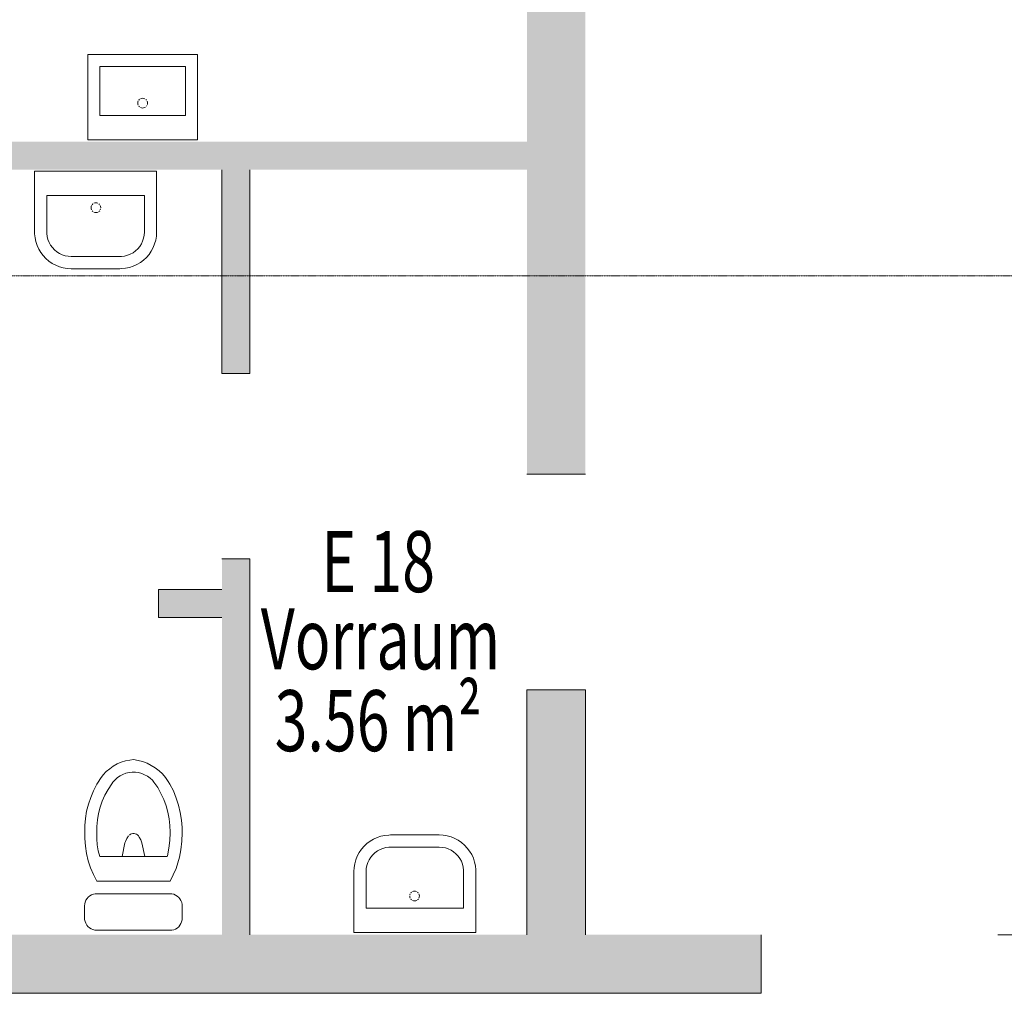
# Model space of a CAD drawing. Units: millimetres. Extents: x -28281 to 305535, y -240468 to 337812.
# Drawn here: x 205335 to 209371, y -157661 to -153671 of the extents above; entities that cross this region are included whole.
import ezdxf

# ---------------------------------------------------------------- set-up
doc = ezdxf.new("R2010")
doc.units = ezdxf.units.MM
doc.linetypes.add('AUSGEZOGEN', pattern=[0])
doc.linetypes.add('MITTE2_S7', pattern=[1.41, 0, -0.01, 1, -0.2, 0, -0.2])
doc.layers.add('ACHSEN', color=7, linetype='Continuous')
for name, color, linetype, lineweight in [('EG M©†bel', 7, 'AUSGEZOGEN', 25), ('EG Treppe', 7, 'AUSGEZOGEN', 25), ('Standard', 7, 'AUSGEZOGEN', 25), ('Wand', 7, 'AUSGEZOGEN', 35), ('Zus Rahmen', 7, 'AUSGEZOGEN', 25)]:
    doc.layers.add(name, color=color, linetype=linetype, lineweight=lineweight)
doc.styles.add('ISOCP2', font='ISOCP2__.TTF')

msp = doc.modelspace()

# ---------------------------------------------------------------- hatches: boundary and pattern name
at = {"layer": 'Wand', "linetype": 'AUSGEZOGEN', "lineweight": 13, "transparency": 33554687}
for points in [[(207414.101, -144875.325), (207414.101, -155532.721), (207654.101, -155532.721), (207654.101, -144875.325)], [(202654.101, -154285.89), (207414.101, -154285.89), (207414.101, -154170.89), (202654.101, -154170.89)], [(206279.101, -155120.89), (206279.101, -154285.89), (206164.101, -154285.89), (206164.101, -155120.89)], [(206279.101, -157420.89), (206279.101, -155880.89), (206164.101, -155880.89), (206164.101, -157420.89)], [(205904.101, -156120.89), (206164.101, -156120.89), (206164.101, -156005.89), (205904.101, -156005.89)], [(207414.101, -156417.721), (207414.101, -157420.89), (207654.101, -157420.89), (207654.101, -156417.721)], [(202654.101, -157660.89), (208374.101, -157660.89), (208374.101, -157420.89), (202654.101, -157420.89)]]:
    msp.add_hatch(color=59, dxfattribs=at).paths.add_polyline_path(points)

# ---------------------------------------------------------------- linework, layer by layer
at = {"layer": 'ACHSEN', "color": 3, "linetype": 'MITTE2_S7', "lineweight": 18, "transparency": 33554687}
msp.add_line((147245.135, -154720.89), (267226.122, -154720.89), dxfattribs=at)
at = {"layer": 'EG M©†bel', "color": 253, "linetype": 'AUSGEZOGEN', "lineweight": 9, "transparency": 33554687}
for p, q in [((205614.179, -154162.708), (205614.179, -153812.708)), ((205614.179, -153812.708), (206064.178, -153812.708)), ((206064.178, -153812.708), (206064.178, -154162.708)), ((205664.179, -154062.708), (205664.179, -153862.708)), ((205664.179, -153862.708), (206014.179, -153862.708)), ((206014.179, -153862.708), (206014.179, -154062.708)), ((205819.754, -154007.945), (205819.182, -154012.362)), ((205819.182, -154012.362), (205819.601, -154016.796)), ((205821.29, -154003.764), (205819.754, -154007.945)), ((205826.904, -153996.919), (205823.714, -154000.027)), ((205834.922, -153993.167), (205830.703, -153994.594)), ((205839.352, -153992.71), (205834.922, -153993.167)), ((205843.774, -153993.244), (205839.352, -153992.71)), ((205847.968, -153994.744), (205843.774, -153993.244)), ((205854.862, -154000.297), (205851.726, -153997.134)), ((205858.683, -154008.283), (205857.22, -154004.076)), ((205858.518, -154017.809), (205859.167, -154013.403)), ((205859.179, -154012.709), (205858.683, -154008.283)), ((205859.167, -154013.403), (205859.179, -154012.709)), ((205819.601, -154016.796), (205820.991, -154021.027)), ((205823.283, -154024.846), (205826.363, -154028.063)), ((205830.079, -154030.519), (205834.246, -154032.091)), ((205834.246, -154032.091), (205838.658, -154032.702)), ((205838.658, -154032.702), (205843.096, -154032.321)), ((205843.096, -154032.321), (205847.339, -154030.968)), ((205847.339, -154030.968), (205851.178, -154028.709)), ((205854.422, -154025.657), (205856.909, -154021.963)), ((206014.179, -154062.708), (205664.179, -154062.708)), ((206064.178, -154162.708), (205614.179, -154162.708)), ((205396.267, -154291.159), (205896.268, -154291.16)), ((205396.267, -154541.158), (205396.267, -154291.159)), ((205896.268, -154291.16), (205896.268, -154541.158)), ((205446.268, -154391.158), (205846.268, -154391.158)), ((205446.268, -154541.158), (205446.268, -154391.158)), ((205446.268, -154391.158), (205446.268, -154391.158)), ((205846.268, -154391.158), (205846.268, -154541.158)), ((205628.138, -154436.776), (205627.683, -154441.197)), ((205627.683, -154441.197), (205628.22, -154445.608)), ((205629.56, -154432.566), (205628.138, -154436.776)), ((205628.22, -154445.608), (205629.72, -154449.791)), ((205634.983, -154425.594), (205631.88, -154428.776)), ((205632.11, -154453.537), (205635.271, -154456.661)), ((205642.886, -154421.65), (205638.713, -154423.179)), ((205647.293, -154421.084), (205642.886, -154421.65)), ((205651.717, -154421.508), (205647.293, -154421.084)), ((205655.936, -154422.903), (205651.717, -154421.508)), ((205662.945, -154428.278), (205659.742, -154425.197)), ((205660.034, -154456.598), (205663.179, -154453.458)), ((205666.942, -154436.154), (205665.385, -154431.992)), ((205665.55, -154449.699), (205667.029, -154445.509)), ((205667.538, -154440.558), (205666.942, -154436.154)), ((205667.538, -154441.466), (205667.538, -154440.558)), ((205639.046, -154459.007), (205643.246, -154460.457)), ((205643.246, -154460.457), (205647.664, -154460.942)), ((205647.664, -154460.942), (205652.078, -154460.435)), ((205652.078, -154460.435), (205656.271, -154458.963)), ((205396.422, -154547.958), (205396.267, -154541.158)), ((205398.05, -154564.213), (205396.422, -154547.958)), ((205401.436, -154580.194), (205398.05, -154564.213)), ((205446.45, -154547.19), (205446.268, -154541.158)), ((205447.997, -154559.673), (205446.45, -154547.19)), ((205451.098, -154571.864), (205447.997, -154559.673)), ((205455.706, -154583.568), (205451.098, -154571.864)), ((205839.223, -154578.028), (205833.859, -154589.406)), ((205843.116, -154566.067), (205839.223, -154578.028)), ((205845.477, -154553.712), (205843.116, -154566.067)), ((205846.268, -154541.158), (205845.477, -154553.712)), ((205892.72, -154573.588), (205888.325, -154589.322)), ((205895.378, -154557.47), (205892.72, -154573.588)), ((205896.268, -154541.158), (205895.378, -154557.47)), ((205406.54, -154595.712), (205401.436, -154580.194)), ((205413.301, -154610.583), (205406.54, -154595.712)), ((205421.639, -154624.631), (205413.301, -154610.583)), ((205461.746, -154594.601), (205455.706, -154583.568)), ((205469.124, -154604.789), (205461.746, -154594.601)), ((205477.723, -154613.97), (205469.124, -154604.789)), ((205487.406, -154621.999), (205477.723, -154613.97)), ((205809.899, -154618.301), (205799.711, -154625.679)), ((205819.08, -154609.703), (205809.899, -154618.301)), ((205827.109, -154600.02), (205819.08, -154609.703)), ((205833.859, -154589.406), (205827.109, -154600.02)), ((205874.552, -154618.896), (205865.338, -154632.385)), ((205882.245, -154604.484), (205874.552, -154618.896)), ((205888.325, -154589.322), (205882.245, -154604.484)), ((205431.455, -154637.689), (205421.639, -154624.631)), ((205442.634, -154649.602), (205431.455, -154637.689)), ((205455.041, -154660.228), (205442.634, -154649.602)), ((205468.53, -154669.443), (205455.041, -154660.228)), ((205498.02, -154628.749), (205487.406, -154621.999)), ((205509.398, -154634.113), (205498.02, -154628.749)), ((205521.359, -154638.006), (205509.398, -154634.113)), ((205533.714, -154640.367), (205521.359, -154638.006)), ((205546.268, -154641.158), (205533.714, -154640.367)), ((205746.268, -154641.158), (205546.268, -154641.158)), ((205752.3, -154640.976), (205746.268, -154641.158)), ((205764.783, -154639.429), (205752.3, -154640.976)), ((205776.973, -154636.327), (205764.783, -154639.429)), ((205788.678, -154631.72), (205776.973, -154636.327)), ((205799.711, -154625.679), (205788.678, -154631.72)), ((205842.799, -154655.97), (205829.741, -154665.787)), ((205854.711, -154644.792), (205842.799, -154655.97)), ((205865.338, -154632.385), (205854.711, -154644.792)), ((205482.941, -154677.135), (205468.53, -154669.443)), ((205498.104, -154683.215), (205482.941, -154677.135)), ((205513.838, -154687.611), (205498.104, -154683.215)), ((205529.956, -154690.269), (205513.838, -154687.611)), ((205546.268, -154691.158), (205529.956, -154690.269)), ((205746.268, -154691.158), (205546.268, -154691.158)), ((205753.068, -154691.004), (205746.268, -154691.158)), ((205769.322, -154689.376), (205753.068, -154691.004)), ((205785.304, -154685.99), (205769.322, -154689.376)), ((205800.822, -154680.886), (205785.304, -154685.99)), ((205815.693, -154674.125), (205800.822, -154680.886)), ((205829.741, -154665.787), (205815.693, -154674.125)), ((205734.751, -156721.053), (205751.447, -156713.879)), ((205751.447, -156713.879), (205768.79, -156708.454)), ((205768.79, -156708.454), (205786.599, -156704.837)), ((205786.599, -156704.837), (205801.441, -156703.245)), ((205801.441, -156703.245), (205820.522, -156706.33)), ((205820.522, -156706.33), (205839.203, -156711.291)), ((205839.203, -156711.291), (205857.301, -156718.079)), ((205857.301, -156718.079), (205874.636, -156726.628)), ((205677.826, -156765.481), (205690.265, -156752.234)), ((205690.265, -156752.234), (205703.998, -156740.333)), ((205703.998, -156740.333), (205718.879, -156729.903)), ((205718.879, -156729.903), (205734.751, -156721.053)), ((205758.509, -156763.539), (205770.791, -156758.994)), ((205770.791, -156758.994), (205783.538, -156755.993)), ((205783.538, -156755.993), (205796.557, -156754.578)), ((205796.557, -156754.578), (205809.652, -156754.774)), ((205809.652, -156754.774), (205822.623, -156756.576)), ((205822.623, -156756.576), (205835.275, -156759.956)), ((205874.636, -156726.628), (205891.038, -156736.854)), ((205891.038, -156736.854), (205906.346, -156748.655)), ((205906.346, -156748.655), (205920.408, -156761.916)), ((205652.032, -156804.358), (205657.335, -156795.441)), ((205657.335, -156795.441), (205666.81, -156779.934)), ((205666.81, -156779.934), (205677.826, -156765.481)), ((205712.197, -156802.67), (205717.586, -156795.441)), ((205717.586, -156795.441), (205726.26, -156785.63)), ((205726.26, -156785.63), (205736.074, -156776.958)), ((205736.074, -156776.958), (205746.878, -156769.557)), ((205746.878, -156769.557), (205758.509, -156763.539)), ((205835.275, -156759.956), (205847.416, -156764.865)), ((205847.416, -156764.865), (205858.862, -156771.228)), ((205858.862, -156771.228), (205869.441, -156778.948)), ((205869.441, -156778.948), (205878.991, -156787.908)), ((205878.991, -156787.908), (205885.253, -156795.184)), ((205885.253, -156795.184), (205900.772, -156817.913)), ((205920.408, -156761.916), (205933.087, -156776.505)), ((205933.087, -156776.505), (205944.257, -156792.279)), ((205944.257, -156792.279), (205951.119, -156803.945)), ((205626.524, -156857.92), (205638.228, -156830.639)), ((205638.228, -156830.639), (205652.032, -156804.358)), ((205684.533, -156848.444), (205697.415, -156824.983)), ((205697.415, -156824.983), (205712.197, -156802.67)), ((205900.772, -156817.913), (205914.384, -156841.833)), ((205951.119, -156803.945), (205965.055, -156831.733)), ((205965.055, -156831.733), (205976.83, -156860.504)), ((205616.991, -156886.033), (205626.524, -156857.92)), ((205664.81, -156898.158), (205673.64, -156872.892)), ((205673.64, -156872.892), (205684.533, -156848.444)), ((205914.384, -156841.833), (205925.999, -156866.784)), ((205925.999, -156866.784), (205935.538, -156892.6)), ((205976.83, -156860.504), (205986.375, -156890.089)), ((205604.659, -156944.063), (205609.687, -156914.806)), ((205609.687, -156914.806), (205616.991, -156886.033)), ((205658.104, -156924.069), (205664.81, -156898.158)), ((205935.538, -156892.6), (205942.94, -156919.108)), ((205942.94, -156919.108), (205948.153, -156946.131)), ((205986.375, -156890.089), (205993.635, -156920.317)), ((205993.635, -156920.317), (205998.566, -156951.01)), ((205601.935, -156973.623), (205604.659, -156944.063)), ((205651.235, -156977.11), (205653.569, -156950.447)), ((205653.569, -156950.447), (205658.104, -156924.069)), ((205948.153, -156946.131), (205951.144, -156973.49)), ((205998.566, -156951.01), (206001.142, -156981.99)), ((205601.534, -157003.306), (205601.935, -156973.623)), ((205651.119, -157003.875), (205651.235, -156977.11)), ((205951.144, -156973.49), (205951.892, -157001.002)), ((205951.892, -157001.002), (205951.841, -157003.839)), ((206001.142, -156981.99), (206001.537, -157003.306)), ((205601.85, -157027.09), (205601.534, -157003.306)), ((205604.347, -157057.514), (205601.85, -157027.09)), ((205651.003, -157027.84), (205651.119, -157003.875)), ((205652.994, -157052.333), (205651.003, -157027.84)), ((205768.891, -157038.594), (205766.73, -157044.555)), ((205774.361, -157026.999), (205768.891, -157038.594)), ((205781.228, -157016.174), (205774.361, -157026.999)), ((205788.929, -157009.324), (205784.724, -157012.354)), ((205793.663, -157007.215), (205788.929, -157009.324)), ((205798.727, -157006.115), (205793.663, -157007.215)), ((205803.91, -157006.071), (205798.727, -157006.115)), ((205808.993, -157007.083), (205803.91, -157006.071)), ((205813.762, -157009.111), (205808.993, -157007.083)), ((205818.019, -157012.068), (205813.762, -157009.111)), ((205821.583, -157015.831), (205818.019, -157012.068)), ((205825.129, -157021.045), (205821.583, -157015.831)), ((205831.449, -157032.454), (205825.129, -157021.045)), ((205836.317, -157044.555), (205831.449, -157032.454)), ((205950.463, -157035.109), (205946.711, -157066.184)), ((205951.841, -157003.839), (205950.463, -157035.109)), ((206000.187, -157037.854), (205996.354, -157072.216)), ((206001.537, -157003.306), (206000.187, -157037.854)), ((206758.507, -157047.247), (206771.564, -157037.43)), ((206771.564, -157037.43), (206785.612, -157029.092)), ((206785.612, -157029.092), (206800.483, -157022.331)), ((206800.483, -157022.331), (206816.002, -157017.227)), ((206816.002, -157017.227), (206831.983, -157013.841)), ((206831.983, -157013.841), (206848.237, -157012.213)), ((206848.237, -157012.213), (206855.037, -157012.059)), ((206855.037, -157012.059), (207055.037, -157012.059)), ((207055.037, -157012.059), (207071.349, -157012.948)), ((207071.349, -157012.948), (207087.468, -157015.606)), ((207087.468, -157015.606), (207103.201, -157020.002)), ((207103.201, -157020.002), (207118.364, -157026.082)), ((207118.364, -157026.082), (207132.775, -157033.774)), ((207132.775, -157033.774), (207146.264, -157042.989)), ((205609.182, -157087.655), (205604.347, -157057.514)), ((205657.104, -157076.56), (205652.994, -157052.333)), ((205663.304, -157100.339), (205657.104, -157076.56)), ((205766.73, -157044.555), (205754.756, -157100.339)), ((205848.319, -157100.339), (205836.317, -157044.555)), ((205946.711, -157066.184), (205940.608, -157096.883)), ((205996.354, -157072.216), (205990.884, -157102.435)), ((206726.753, -157084.321), (206735.967, -157070.832)), ((206735.967, -157070.832), (206746.594, -157058.425)), ((206746.594, -157058.425), (206758.507, -157047.247)), ((206791.406, -157084.915), (206801.594, -157077.538)), ((206801.594, -157077.538), (206812.627, -157071.497)), ((206812.627, -157071.497), (206824.332, -157066.89)), ((206824.332, -157066.89), (206836.522, -157063.788)), ((206836.522, -157063.788), (206849.005, -157062.241)), ((206849.005, -157062.241), (206855.037, -157062.059)), ((206855.037, -157062.059), (207055.037, -157062.059)), ((207055.037, -157062.059), (207067.591, -157062.85)), ((207067.591, -157062.85), (207079.946, -157065.211)), ((207079.946, -157065.211), (207091.908, -157069.104)), ((207091.908, -157069.104), (207103.285, -157074.468)), ((207103.285, -157074.468), (207113.899, -157081.218)), ((207113.899, -157081.218), (207123.582, -157089.247)), ((207146.264, -157042.989), (207158.672, -157053.615)), ((207158.672, -157053.615), (207169.85, -157065.528)), ((207169.85, -157065.528), (207179.666, -157078.586)), ((207179.666, -157078.586), (207188.004, -157092.634)), ((205616.326, -157117.334), (205609.182, -157087.655)), ((205625.736, -157146.374), (205616.326, -157117.334)), ((205939.768, -157100.339), (205663.304, -157100.339)), ((205940.608, -157096.883), (205939.768, -157100.339)), ((205990.884, -157102.435), (205976.175, -157149.017)), ((206708.585, -157129.629), (206712.98, -157113.895)), ((206712.98, -157113.895), (206719.06, -157098.733)), ((206719.06, -157098.733), (206726.753, -157084.321)), ((206762.082, -157125.189), (206767.446, -157113.811)), ((206767.446, -157113.811), (206774.196, -157103.197)), ((206774.196, -157103.197), (206782.225, -157093.514)), ((206782.225, -157093.514), (206791.406, -157084.915)), ((207123.582, -157089.247), (207132.181, -157098.428)), ((207132.181, -157098.428), (207139.559, -157108.616)), ((207139.559, -157108.616), (207145.599, -157119.649)), ((207145.599, -157119.649), (207150.207, -157131.353)), ((207188.004, -157092.634), (207194.765, -157107.505)), ((207194.765, -157107.505), (207199.869, -157123.023)), ((205637.357, -157174.602), (205625.736, -157146.374)), ((205976.175, -157149.017), (205951.432, -157201.85)), ((206705.037, -157162.059), (206705.927, -157145.747)), ((206705.037, -157412.057), (206705.037, -157162.059)), ((206705.927, -157145.747), (206708.585, -157129.629)), ((206755.037, -157162.059), (206755.828, -157149.505)), ((206755.037, -157312.059), (206755.037, -157162.059)), ((206755.828, -157149.505), (206758.189, -157137.15)), ((206758.189, -157137.15), (206762.082, -157125.189)), ((207150.207, -157131.353), (207153.309, -157143.544)), ((207153.309, -157143.544), (207154.855, -157156.027)), ((207154.855, -157156.027), (207155.038, -157162.059)), ((207155.038, -157162.059), (207155.038, -157312.059)), ((207199.869, -157123.023), (207203.255, -157139.004)), ((207203.255, -157139.004), (207204.883, -157155.259)), ((207204.883, -157155.259), (207205.038, -157162.059)), ((207205.038, -157162.059), (207205.038, -157412.058)), ((205651.119, -157201.851), (205637.357, -157174.602)), ((205951.119, -157201.851), (205651.119, -157201.851)), ((205951.432, -157201.85), (205951.119, -157201.851)), ((206949.227, -157242.782), (206945.034, -157244.254)), ((206953.642, -157242.275), (206949.227, -157242.782)), ((206958.059, -157242.759), (206953.642, -157242.275)), ((206962.259, -157244.21), (206958.059, -157242.759)), ((205603.691, -157286.71), (205606.843, -157279.309)), ((205606.843, -157279.309), (205611.143, -157272.509)), ((205611.143, -157272.509), (205616.477, -157266.486)), ((205616.477, -157266.486), (205622.707, -157261.397)), ((205622.707, -157261.397), (205629.674, -157257.373)), ((205629.674, -157257.373), (205637.195, -157254.518)), ((205637.195, -157254.518), (205645.077, -157252.907)), ((205645.077, -157252.907), (205651.119, -157252.541)), ((205651.119, -157252.541), (205951.119, -157252.541)), ((205951.119, -157252.541), (205959.138, -157253.188)), ((205959.138, -157253.188), (205966.949, -157255.113)), ((205966.949, -157255.113), (205974.351, -157258.266)), ((205974.351, -157258.266), (205981.151, -157262.565)), ((205981.151, -157262.565), (205987.173, -157267.899)), ((205987.173, -157267.899), (205992.263, -157274.129)), ((205992.263, -157274.129), (205996.287, -157281.096)), ((205996.287, -157281.096), (205999.141, -157288.617)), ((206933.767, -157261.75), (206933.767, -157262.659)), ((206933.767, -157262.659), (206934.363, -157267.063)), ((206935.755, -157253.518), (206934.276, -157257.708)), ((206934.363, -157267.063), (206935.92, -157271.225)), ((206941.271, -157246.619), (206938.126, -157249.759)), ((206938.36, -157274.939), (206941.563, -157278.02)), ((206945.369, -157280.314), (206949.588, -157281.709)), ((206949.588, -157281.709), (206954.012, -157282.133)), ((206954.012, -157282.133), (206958.419, -157281.567)), ((206958.419, -157281.567), (206962.592, -157280.038)), ((206969.195, -157249.68), (206966.034, -157246.556)), ((206966.322, -157277.623), (206969.425, -157274.441)), ((206973.085, -157257.609), (206971.585, -157253.426)), ((206971.745, -157270.651), (206973.167, -157266.441)), ((206973.622, -157262.02), (206973.085, -157257.609)), ((206973.167, -157266.441), (206973.622, -157262.02)), ((205601.118, -157302.541), (205601.766, -157294.522)), ((205601.118, -157352.542), (205601.118, -157302.541)), ((205601.766, -157294.522), (205603.691, -157286.71)), ((205999.141, -157288.617), (206000.753, -157296.499)), ((206000.753, -157296.499), (206001.119, -157302.541)), ((206001.119, -157302.541), (206001.119, -157352.542)), ((207155.038, -157312.059), (206755.037, -157312.059)), ((207155.038, -157312.059), (207155.038, -157312.059)), ((205601.485, -157358.583), (205601.118, -157352.542)), ((205603.096, -157366.465), (205601.485, -157358.583)), ((206000.719, -157360.424), (205999.048, -157368.136)), ((206001.119, -157352.542), (206000.719, -157360.424)), ((205605.951, -157373.987), (205603.096, -157366.465)), ((205609.975, -157380.953), (205605.951, -157373.987)), ((205615.064, -157387.184), (205609.975, -157380.953)), ((205621.086, -157392.518), (205615.064, -157387.184)), ((205627.887, -157396.817), (205621.086, -157392.518)), ((205635.288, -157399.97), (205627.887, -157396.817)), ((205643.1, -157401.895), (205635.288, -157399.97)), ((205651.119, -157402.542), (205643.1, -157401.895)), ((205951.119, -157402.542), (205651.119, -157402.542)), ((205951.331, -157402.548), (205951.119, -157402.541)), ((205959.211, -157402.114), (205951.331, -157402.548)), ((205966.916, -157400.408), (205959.211, -157402.114)), ((205974.243, -157397.477), (205966.916, -157400.408)), ((205980.998, -157393.397), (205974.243, -157397.477)), ((205987.002, -157388.276), (205980.998, -157393.397)), ((205992.097, -157382.249), (205987.002, -157388.276)), ((205996.148, -157375.476), (205992.097, -157382.249)), ((205999.048, -157368.136), (205996.148, -157375.476)), ((207205.038, -157412.058), (206705.037, -157412.057))]:
    msp.add_line(p, q, dxfattribs=at)
at = {"layer": 'EG Treppe', "color": 253, "linetype": 'AUSGEZOGEN', "lineweight": 9, "transparency": 33554687}
for p, q in [((205614.179, -154162.708), (205614.179, -153812.708)), ((205614.179, -153812.708), (206064.178, -153812.708)), ((206064.178, -153812.708), (206064.178, -154162.708)), ((205664.179, -154062.708), (205664.179, -153862.708)), ((205664.179, -153862.708), (206014.179, -153862.708)), ((206014.179, -153862.708), (206014.179, -154062.708)), ((205819.754, -154007.945), (205819.182, -154012.362)), ((205819.182, -154012.362), (205819.601, -154016.796)), ((205821.29, -154003.764), (205819.754, -154007.945)), ((205826.904, -153996.919), (205823.714, -154000.027)), ((205834.922, -153993.167), (205830.703, -153994.594)), ((205839.352, -153992.71), (205834.922, -153993.167)), ((205843.774, -153993.244), (205839.352, -153992.71)), ((205847.968, -153994.744), (205843.774, -153993.244)), ((205854.862, -154000.297), (205851.726, -153997.134)), ((205858.683, -154008.283), (205857.22, -154004.076)), ((205858.518, -154017.809), (205859.167, -154013.403)), ((205859.179, -154012.709), (205858.683, -154008.283)), ((205859.167, -154013.403), (205859.179, -154012.709)), ((205819.601, -154016.796), (205820.991, -154021.027)), ((205823.283, -154024.846), (205826.363, -154028.063)), ((205830.079, -154030.519), (205834.246, -154032.091)), ((205834.246, -154032.091), (205838.658, -154032.702)), ((205838.658, -154032.702), (205843.096, -154032.321)), ((205843.096, -154032.321), (205847.339, -154030.968)), ((205847.339, -154030.968), (205851.178, -154028.709)), ((205854.422, -154025.657), (205856.909, -154021.963)), ((206014.179, -154062.708), (205664.179, -154062.708)), ((206064.178, -154162.708), (205614.179, -154162.708)), ((205396.267, -154291.159), (205896.268, -154291.16)), ((205396.267, -154541.158), (205396.267, -154291.159)), ((205896.268, -154291.16), (205896.268, -154541.158)), ((205446.268, -154391.158), (205846.268, -154391.158)), ((205446.268, -154541.158), (205446.268, -154391.158)), ((205446.268, -154391.158), (205446.268, -154391.158)), ((205846.268, -154391.158), (205846.268, -154541.158)), ((205628.138, -154436.776), (205627.683, -154441.197)), ((205627.683, -154441.197), (205628.22, -154445.608)), ((205629.56, -154432.566), (205628.138, -154436.776)), ((205628.22, -154445.608), (205629.72, -154449.791)), ((205634.983, -154425.594), (205631.88, -154428.776)), ((205632.11, -154453.537), (205635.271, -154456.661)), ((205642.886, -154421.65), (205638.713, -154423.179)), ((205647.293, -154421.084), (205642.886, -154421.65)), ((205651.717, -154421.508), (205647.293, -154421.084)), ((205655.936, -154422.903), (205651.717, -154421.508)), ((205662.945, -154428.278), (205659.742, -154425.197)), ((205660.034, -154456.598), (205663.179, -154453.458)), ((205666.942, -154436.154), (205665.385, -154431.992)), ((205665.55, -154449.699), (205667.029, -154445.509)), ((205667.538, -154440.558), (205666.942, -154436.154)), ((205667.538, -154441.466), (205667.538, -154440.558)), ((205639.046, -154459.007), (205643.246, -154460.457)), ((205643.246, -154460.457), (205647.664, -154460.942)), ((205647.664, -154460.942), (205652.078, -154460.435)), ((205652.078, -154460.435), (205656.271, -154458.963)), ((205396.422, -154547.958), (205396.267, -154541.158)), ((205398.05, -154564.213), (205396.422, -154547.958)), ((205401.436, -154580.194), (205398.05, -154564.213)), ((205446.45, -154547.19), (205446.268, -154541.158)), ((205447.997, -154559.673), (205446.45, -154547.19)), ((205451.098, -154571.864), (205447.997, -154559.673)), ((205455.706, -154583.568), (205451.098, -154571.864)), ((205839.223, -154578.028), (205833.859, -154589.406)), ((205843.116, -154566.067), (205839.223, -154578.028)), ((205845.477, -154553.712), (205843.116, -154566.067)), ((205846.268, -154541.158), (205845.477, -154553.712)), ((205892.72, -154573.588), (205888.325, -154589.322)), ((205895.378, -154557.47), (205892.72, -154573.588)), ((205896.268, -154541.158), (205895.378, -154557.47)), ((205406.54, -154595.712), (205401.436, -154580.194)), ((205413.301, -154610.583), (205406.54, -154595.712)), ((205421.639, -154624.631), (205413.301, -154610.583)), ((205461.746, -154594.601), (205455.706, -154583.568)), ((205469.124, -154604.789), (205461.746, -154594.601)), ((205477.723, -154613.97), (205469.124, -154604.789)), ((205487.406, -154621.999), (205477.723, -154613.97)), ((205809.899, -154618.301), (205799.711, -154625.679)), ((205819.08, -154609.703), (205809.899, -154618.301)), ((205827.109, -154600.02), (205819.08, -154609.703)), ((205833.859, -154589.406), (205827.109, -154600.02)), ((205874.552, -154618.896), (205865.338, -154632.385)), ((205882.245, -154604.484), (205874.552, -154618.896)), ((205888.325, -154589.322), (205882.245, -154604.484)), ((205431.455, -154637.689), (205421.639, -154624.631)), ((205442.634, -154649.602), (205431.455, -154637.689)), ((205455.041, -154660.228), (205442.634, -154649.602)), ((205468.53, -154669.443), (205455.041, -154660.228)), ((205498.02, -154628.749), (205487.406, -154621.999)), ((205509.398, -154634.113), (205498.02, -154628.749)), ((205521.359, -154638.006), (205509.398, -154634.113)), ((205533.714, -154640.367), (205521.359, -154638.006)), ((205546.268, -154641.158), (205533.714, -154640.367)), ((205746.268, -154641.158), (205546.268, -154641.158)), ((205752.3, -154640.976), (205746.268, -154641.158)), ((205764.783, -154639.429), (205752.3, -154640.976)), ((205776.973, -154636.327), (205764.783, -154639.429)), ((205788.678, -154631.72), (205776.973, -154636.327)), ((205799.711, -154625.679), (205788.678, -154631.72)), ((205842.799, -154655.97), (205829.741, -154665.787)), ((205854.711, -154644.792), (205842.799, -154655.97)), ((205865.338, -154632.385), (205854.711, -154644.792)), ((205482.941, -154677.135), (205468.53, -154669.443)), ((205498.104, -154683.215), (205482.941, -154677.135)), ((205513.838, -154687.611), (205498.104, -154683.215)), ((205529.956, -154690.269), (205513.838, -154687.611)), ((205546.268, -154691.158), (205529.956, -154690.269)), ((205746.268, -154691.158), (205546.268, -154691.158)), ((205753.068, -154691.004), (205746.268, -154691.158)), ((205769.322, -154689.376), (205753.068, -154691.004)), ((205785.304, -154685.99), (205769.322, -154689.376)), ((205800.822, -154680.886), (205785.304, -154685.99)), ((205815.693, -154674.125), (205800.822, -154680.886)), ((205829.741, -154665.787), (205815.693, -154674.125)), ((205734.751, -156721.053), (205751.447, -156713.879)), ((205751.447, -156713.879), (205768.79, -156708.454)), ((205768.79, -156708.454), (205786.599, -156704.837)), ((205786.599, -156704.837), (205801.441, -156703.245)), ((205801.441, -156703.245), (205820.522, -156706.33)), ((205820.522, -156706.33), (205839.203, -156711.291)), ((205839.203, -156711.291), (205857.301, -156718.079)), ((205857.301, -156718.079), (205874.636, -156726.628)), ((205677.826, -156765.481), (205690.265, -156752.234)), ((205690.265, -156752.234), (205703.998, -156740.333)), ((205703.998, -156740.333), (205718.879, -156729.903)), ((205718.879, -156729.903), (205734.751, -156721.053)), ((205758.509, -156763.539), (205770.791, -156758.994)), ((205770.791, -156758.994), (205783.538, -156755.993)), ((205783.538, -156755.993), (205796.557, -156754.578)), ((205796.557, -156754.578), (205809.652, -156754.774)), ((205809.652, -156754.774), (205822.623, -156756.576)), ((205822.623, -156756.576), (205835.275, -156759.956)), ((205874.636, -156726.628), (205891.038, -156736.854)), ((205891.038, -156736.854), (205906.346, -156748.655)), ((205906.346, -156748.655), (205920.408, -156761.916)), ((205652.032, -156804.358), (205657.335, -156795.441)), ((205657.335, -156795.441), (205666.81, -156779.934)), ((205666.81, -156779.934), (205677.826, -156765.481)), ((205712.197, -156802.67), (205717.586, -156795.441)), ((205717.586, -156795.441), (205726.26, -156785.63)), ((205726.26, -156785.63), (205736.074, -156776.958)), ((205736.074, -156776.958), (205746.878, -156769.557)), ((205746.878, -156769.557), (205758.509, -156763.539)), ((205835.275, -156759.956), (205847.416, -156764.865)), ((205847.416, -156764.865), (205858.862, -156771.228)), ((205858.862, -156771.228), (205869.441, -156778.948)), ((205869.441, -156778.948), (205878.991, -156787.908)), ((205878.991, -156787.908), (205885.253, -156795.184)), ((205885.253, -156795.184), (205900.772, -156817.913)), ((205920.408, -156761.916), (205933.087, -156776.505)), ((205933.087, -156776.505), (205944.257, -156792.279)), ((205944.257, -156792.279), (205951.119, -156803.945)), ((205626.524, -156857.92), (205638.228, -156830.639)), ((205638.228, -156830.639), (205652.032, -156804.358)), ((205684.533, -156848.444), (205697.415, -156824.983)), ((205697.415, -156824.983), (205712.197, -156802.67)), ((205900.772, -156817.913), (205914.384, -156841.833)), ((205951.119, -156803.945), (205965.055, -156831.733)), ((205965.055, -156831.733), (205976.83, -156860.504)), ((205616.991, -156886.033), (205626.524, -156857.92)), ((205664.81, -156898.158), (205673.64, -156872.892)), ((205673.64, -156872.892), (205684.533, -156848.444)), ((205914.384, -156841.833), (205925.999, -156866.784)), ((205925.999, -156866.784), (205935.538, -156892.6)), ((205976.83, -156860.504), (205986.375, -156890.089)), ((205604.659, -156944.063), (205609.687, -156914.806)), ((205609.687, -156914.806), (205616.991, -156886.033)), ((205658.104, -156924.069), (205664.81, -156898.158)), ((205935.538, -156892.6), (205942.94, -156919.108)), ((205942.94, -156919.108), (205948.153, -156946.131)), ((205986.375, -156890.089), (205993.635, -156920.317)), ((205993.635, -156920.317), (205998.566, -156951.01)), ((205601.935, -156973.623), (205604.659, -156944.063)), ((205651.235, -156977.11), (205653.569, -156950.447)), ((205653.569, -156950.447), (205658.104, -156924.069)), ((205948.153, -156946.131), (205951.144, -156973.49)), ((205998.566, -156951.01), (206001.142, -156981.99)), ((205601.534, -157003.306), (205601.935, -156973.623)), ((205651.119, -157003.875), (205651.235, -156977.11)), ((205951.144, -156973.49), (205951.892, -157001.002)), ((205951.892, -157001.002), (205951.841, -157003.839)), ((206001.142, -156981.99), (206001.537, -157003.306)), ((205601.85, -157027.09), (205601.534, -157003.306)), ((205604.347, -157057.514), (205601.85, -157027.09)), ((205651.003, -157027.84), (205651.119, -157003.875)), ((205652.994, -157052.333), (205651.003, -157027.84)), ((205768.891, -157038.594), (205766.73, -157044.555)), ((205774.361, -157026.999), (205768.891, -157038.594)), ((205781.228, -157016.174), (205774.361, -157026.999)), ((205788.929, -157009.324), (205784.724, -157012.354)), ((205793.663, -157007.215), (205788.929, -157009.324)), ((205798.727, -157006.115), (205793.663, -157007.215)), ((205803.91, -157006.071), (205798.727, -157006.115)), ((205808.993, -157007.083), (205803.91, -157006.071)), ((205813.762, -157009.111), (205808.993, -157007.083)), ((205818.019, -157012.068), (205813.762, -157009.111)), ((205821.583, -157015.831), (205818.019, -157012.068)), ((205825.129, -157021.045), (205821.583, -157015.831)), ((205831.449, -157032.454), (205825.129, -157021.045)), ((205836.317, -157044.555), (205831.449, -157032.454)), ((205950.463, -157035.109), (205946.711, -157066.184)), ((205951.841, -157003.839), (205950.463, -157035.109)), ((206000.187, -157037.854), (205996.354, -157072.216)), ((206001.537, -157003.306), (206000.187, -157037.854)), ((206758.507, -157047.247), (206771.564, -157037.43)), ((206771.564, -157037.43), (206785.612, -157029.092)), ((206785.612, -157029.092), (206800.483, -157022.331)), ((206800.483, -157022.331), (206816.002, -157017.227)), ((206816.002, -157017.227), (206831.983, -157013.841)), ((206831.983, -157013.841), (206848.237, -157012.213)), ((206848.237, -157012.213), (206855.037, -157012.059)), ((206855.037, -157012.059), (207055.037, -157012.059)), ((207055.037, -157012.059), (207071.349, -157012.948)), ((207071.349, -157012.948), (207087.468, -157015.606)), ((207087.468, -157015.606), (207103.201, -157020.002)), ((207103.201, -157020.002), (207118.364, -157026.082)), ((207118.364, -157026.082), (207132.775, -157033.774)), ((207132.775, -157033.774), (207146.264, -157042.989)), ((205609.182, -157087.655), (205604.347, -157057.514)), ((205657.104, -157076.56), (205652.994, -157052.333)), ((205663.304, -157100.339), (205657.104, -157076.56)), ((205766.73, -157044.555), (205754.756, -157100.339)), ((205848.319, -157100.339), (205836.317, -157044.555)), ((205946.711, -157066.184), (205940.608, -157096.883)), ((205996.354, -157072.216), (205990.884, -157102.435)), ((206726.753, -157084.321), (206735.967, -157070.832)), ((206735.967, -157070.832), (206746.594, -157058.425)), ((206746.594, -157058.425), (206758.507, -157047.247)), ((206791.406, -157084.915), (206801.594, -157077.538)), ((206801.594, -157077.538), (206812.627, -157071.497)), ((206812.627, -157071.497), (206824.332, -157066.89)), ((206824.332, -157066.89), (206836.522, -157063.788)), ((206836.522, -157063.788), (206849.005, -157062.241)), ((206849.005, -157062.241), (206855.037, -157062.059)), ((206855.037, -157062.059), (207055.037, -157062.059)), ((207055.037, -157062.059), (207067.591, -157062.85)), ((207067.591, -157062.85), (207079.946, -157065.211)), ((207079.946, -157065.211), (207091.908, -157069.104)), ((207091.908, -157069.104), (207103.285, -157074.468)), ((207103.285, -157074.468), (207113.899, -157081.218)), ((207113.899, -157081.218), (207123.582, -157089.247)), ((207146.264, -157042.989), (207158.672, -157053.615)), ((207158.672, -157053.615), (207169.85, -157065.528)), ((207169.85, -157065.528), (207179.666, -157078.586)), ((207179.666, -157078.586), (207188.004, -157092.634)), ((205616.326, -157117.334), (205609.182, -157087.655)), ((205625.736, -157146.374), (205616.326, -157117.334)), ((205939.768, -157100.339), (205663.304, -157100.339)), ((205940.608, -157096.883), (205939.768, -157100.339)), ((205990.884, -157102.435), (205976.175, -157149.017)), ((206708.585, -157129.629), (206712.98, -157113.895)), ((206712.98, -157113.895), (206719.06, -157098.733)), ((206719.06, -157098.733), (206726.753, -157084.321)), ((206762.082, -157125.189), (206767.446, -157113.811)), ((206767.446, -157113.811), (206774.196, -157103.197)), ((206774.196, -157103.197), (206782.225, -157093.514)), ((206782.225, -157093.514), (206791.406, -157084.915)), ((207123.582, -157089.247), (207132.181, -157098.428)), ((207132.181, -157098.428), (207139.559, -157108.616)), ((207139.559, -157108.616), (207145.599, -157119.649)), ((207145.599, -157119.649), (207150.207, -157131.353)), ((207188.004, -157092.634), (207194.765, -157107.505)), ((207194.765, -157107.505), (207199.869, -157123.023)), ((205637.357, -157174.602), (205625.736, -157146.374)), ((205976.175, -157149.017), (205951.432, -157201.85)), ((206705.037, -157162.059), (206705.927, -157145.747)), ((206705.037, -157412.057), (206705.037, -157162.059)), ((206705.927, -157145.747), (206708.585, -157129.629)), ((206755.037, -157162.059), (206755.828, -157149.505)), ((206755.037, -157312.059), (206755.037, -157162.059)), ((206755.828, -157149.505), (206758.189, -157137.15)), ((206758.189, -157137.15), (206762.082, -157125.189)), ((207150.207, -157131.353), (207153.309, -157143.544)), ((207153.309, -157143.544), (207154.855, -157156.027)), ((207154.855, -157156.027), (207155.038, -157162.059)), ((207155.038, -157162.059), (207155.038, -157312.059)), ((207199.869, -157123.023), (207203.255, -157139.004)), ((207203.255, -157139.004), (207204.883, -157155.259)), ((207204.883, -157155.259), (207205.038, -157162.059)), ((207205.038, -157162.059), (207205.038, -157412.058)), ((205651.119, -157201.851), (205637.357, -157174.602)), ((205951.119, -157201.851), (205651.119, -157201.851)), ((205951.432, -157201.85), (205951.119, -157201.851)), ((206949.227, -157242.782), (206945.034, -157244.254)), ((206953.642, -157242.275), (206949.227, -157242.782)), ((206958.059, -157242.759), (206953.642, -157242.275)), ((206962.259, -157244.21), (206958.059, -157242.759)), ((205603.691, -157286.71), (205606.843, -157279.309)), ((205606.843, -157279.309), (205611.143, -157272.509)), ((205611.143, -157272.509), (205616.477, -157266.486)), ((205616.477, -157266.486), (205622.707, -157261.397)), ((205622.707, -157261.397), (205629.674, -157257.373)), ((205629.674, -157257.373), (205637.195, -157254.518)), ((205637.195, -157254.518), (205645.077, -157252.907)), ((205645.077, -157252.907), (205651.119, -157252.541)), ((205651.119, -157252.541), (205951.119, -157252.541)), ((205951.119, -157252.541), (205959.138, -157253.188)), ((205959.138, -157253.188), (205966.949, -157255.113)), ((205966.949, -157255.113), (205974.351, -157258.266)), ((205974.351, -157258.266), (205981.151, -157262.565)), ((205981.151, -157262.565), (205987.173, -157267.899)), ((205987.173, -157267.899), (205992.263, -157274.129)), ((205992.263, -157274.129), (205996.287, -157281.096)), ((205996.287, -157281.096), (205999.141, -157288.617)), ((206933.767, -157261.75), (206933.767, -157262.659)), ((206933.767, -157262.659), (206934.363, -157267.063)), ((206935.755, -157253.518), (206934.276, -157257.708)), ((206934.363, -157267.063), (206935.92, -157271.225)), ((206941.271, -157246.619), (206938.126, -157249.759)), ((206938.36, -157274.939), (206941.563, -157278.02)), ((206945.369, -157280.314), (206949.588, -157281.709)), ((206949.588, -157281.709), (206954.012, -157282.133)), ((206954.012, -157282.133), (206958.419, -157281.567)), ((206958.419, -157281.567), (206962.592, -157280.038)), ((206969.195, -157249.68), (206966.034, -157246.556)), ((206966.322, -157277.623), (206969.425, -157274.441)), ((206973.085, -157257.609), (206971.585, -157253.426)), ((206971.745, -157270.651), (206973.167, -157266.441)), ((206973.622, -157262.02), (206973.085, -157257.609)), ((206973.167, -157266.441), (206973.622, -157262.02)), ((205601.118, -157302.541), (205601.766, -157294.522)), ((205601.118, -157352.542), (205601.118, -157302.541)), ((205601.766, -157294.522), (205603.691, -157286.71)), ((205999.141, -157288.617), (206000.753, -157296.499)), ((206000.753, -157296.499), (206001.119, -157302.541)), ((206001.119, -157302.541), (206001.119, -157352.542)), ((207155.038, -157312.059), (206755.037, -157312.059)), ((207155.038, -157312.059), (207155.038, -157312.059)), ((205601.485, -157358.583), (205601.118, -157352.542)), ((205603.096, -157366.465), (205601.485, -157358.583)), ((206000.719, -157360.424), (205999.048, -157368.136)), ((206001.119, -157352.542), (206000.719, -157360.424)), ((205605.951, -157373.987), (205603.096, -157366.465)), ((205609.975, -157380.953), (205605.951, -157373.987)), ((205615.064, -157387.184), (205609.975, -157380.953)), ((205621.086, -157392.518), (205615.064, -157387.184)), ((205627.887, -157396.817), (205621.086, -157392.518)), ((205635.288, -157399.97), (205627.887, -157396.817)), ((205643.1, -157401.895), (205635.288, -157399.97)), ((205651.119, -157402.542), (205643.1, -157401.895)), ((205951.119, -157402.542), (205651.119, -157402.542)), ((205951.331, -157402.548), (205951.119, -157402.541)), ((205959.211, -157402.114), (205951.331, -157402.548)), ((205966.916, -157400.408), (205959.211, -157402.114)), ((205974.243, -157397.477), (205966.916, -157400.408)), ((205980.998, -157393.397), (205974.243, -157397.477)), ((205987.002, -157388.276), (205980.998, -157393.397)), ((205992.097, -157382.249), (205987.002, -157388.276)), ((205996.148, -157375.476), (205992.097, -157382.249)), ((205999.048, -157368.136), (205996.148, -157375.476)), ((207205.038, -157412.058), (206705.037, -157412.057))]:
    msp.add_line(p, q, dxfattribs=at)
at = {"layer": 'Zus Rahmen', "color": 7, "linetype": 'AUSGEZOGEN', "lineweight": 13, "transparency": 33554687}
for p, q in [((206164.101, -154285.89), (206164.101, -155120.89)), ((206279.101, -154285.89), (206279.101, -155120.89)), ((206279.101, -155120.89), (206164.101, -155120.89)), ((207654.101, -155532.721), (207414.101, -155532.721)), ((206279.101, -155880.89), (206164.101, -155880.89)), ((206279.101, -155880.89), (206279.101, -157420.89)), ((205904.101, -156005.89), (206164.101, -156005.89)), ((205904.101, -156005.89), (205904.101, -156120.89)), ((205904.101, -156120.89), (206164.101, -156120.89)), ((207654.101, -156417.721), (207414.101, -156417.721)), ((207414.101, -156417.721), (207414.101, -157420.89)), ((207654.101, -156417.721), (207654.101, -157420.89)), ((208374.101, -157660.89), (208374.101, -157420.89)), ((209344.101, -157420.89), (209914.101, -157420.89)), ((202654.101, -157660.89), (208374.101, -157660.89))]:
    msp.add_line(p, q, dxfattribs=at)

# ---------------------------------------------------------------- texts
at = {"layer": 'Standard', "color": 5, "linetype": 'AUSGEZOGEN', "lineweight": 13, "transparency": 33554687, "char_height": 250, "attachment_point": 5, "style": 'ISOCP2'}
for s, insert, width in [('\\W0.71;E\\~18', (206804.622, -155891.607), 555.95238), ('\\W0.71;Vorraum', (206814.128, -156208.032), 989.28571), ('\\W0.71;3.56\\~m²', (206804.622, -156543.468), 947.61905)]:
    msp.add_mtext(s, dxfattribs=dict(at, insert=insert, width=width))

doc.saveas('drawing.dxf')
